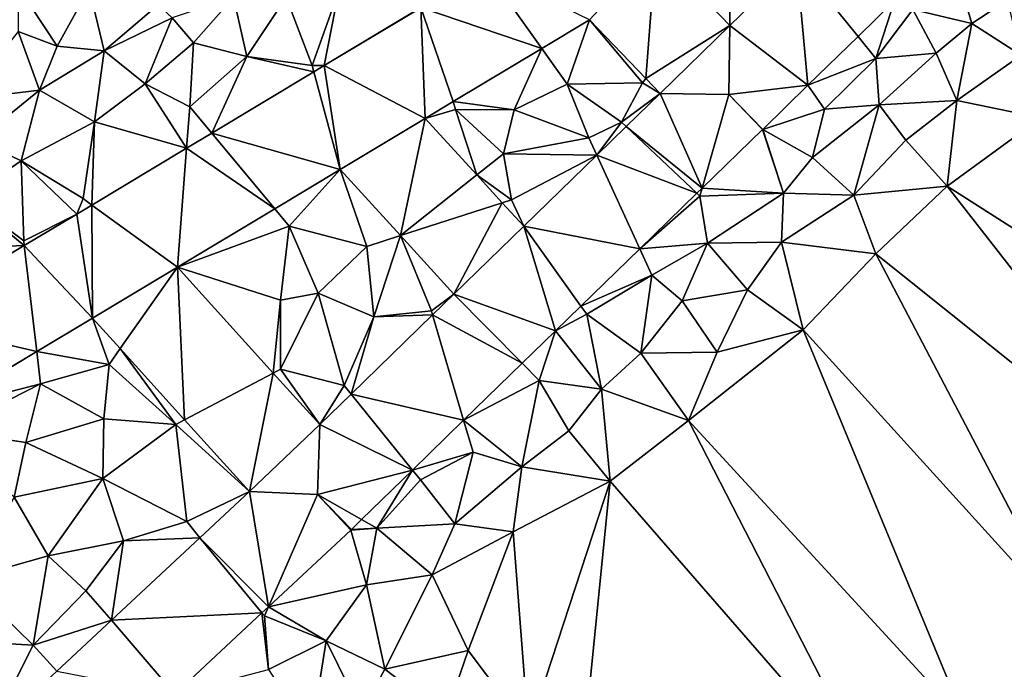
# Model space of a CAD drawing. Extents: x 0 to 1044, y -2019 to -972.
# Drawn here: x 258 to 319, y -1953 to -1913 of the extents above; entities that cross this region are included whole.
import ezdxf

# ---------------------------------------------------------------- set-up
doc = ezdxf.new("R2010")
doc.units = 0
doc.header["$MEASUREMENT"] = 0
doc.layers.add('Terraen_togstation_rangeranlæg', color=33, linetype='Continuous')
doc.layers.add('Terraen_vej', color=33, linetype='Continuous')

# ---------------------------------------------------------------- blocks, each defined once
blk = doc.blocks.new('1km_6223_573_Flyttet_X-573000m_Y-6225000m_ACAD_1_FMEBLOCK36')
at = {"layer": 'Terraen_togstation_rangeranlæg', "color": 14, "true_color": 0xaa0000}
for points in [[(-10.249, 24.116, 5.045), (-10.25, 27.35, 5.03), (-14.823, 28.877, 5.088)], [(-10.249, 24.116, 5.045), (-6.132, 28.127, 5.002), (-10.25, 27.35, 5.03)], [(4.68, 24.24, 5.06), (3.75, 27.36, 5.12), (1.05, 25.11, 5.1)], [(4.68, 24.24, 5.06), (6.88, 25.7, 5.11), (3.75, 27.36, 5.12)], [(-54.2, 26.51, 4.43), (-51.78, 22.84, 4.44), (-49.81, 26.42, 4.55)], [(-54.2, 26.51, 4.43), (-54.19, 23.74, 4.54), (-51.78, 22.84, 4.44)], [(-49.81, 26.42, 4.55), (-51.78, 22.84, 4.44), (-48.88, 22.56, 5.14)], [(-49.81, 26.42, 4.55), (-48.88, 22.56, 5.14), (-45.55, 25.4, 4.47)], [(-34.4, 26.28, 5.13), (-37.64, 25.86, 5.12), (-36.04, 21.65, 5.02)], [(-35.303, 21.643, 5.028), (-34.4, 26.28, 5.13), (-36.04, 21.65, 5.02)], [(-35.303, 21.643, 5.028), (-29.34, 25.22, 5.049), (-34.4, 26.28, 5.13)], [(-43.37, 23.06, 5.11), (-40.9, 25.86, 5.17), (-44.69, 24.59, 5.12)], [(-43.37, 23.06, 5.11), (-40.07, 22.2, 5.09), (-40.9, 25.86, 5.17)], [(-37.64, 25.86, 5.12), (-40.9, 25.86, 5.17), (-40.07, 22.2, 5.09)], [(-37.64, 25.86, 5.12), (-40.07, 22.2, 5.09), (-36.04, 21.65, 5.02)], [(-0.084, 25.641, 5.08), (-2.338, 23.446, 5.076), (-1.24, 22.09, 5.05)], [(-0.084, 25.641, 5.08), (-1.24, 22.09, 5.05), (1.05, 25.11, 5.1)], [(7.73, 22.29, 5.03), (6.88, 25.7, 5.11), (4.68, 24.24, 5.06)], [(-48.88, 22.56, 5.14), (-44.69, 24.59, 5.12), (-45.55, 25.4, 4.47)], [(2.48, 22.41, 5.02), (1.05, 25.11, 5.1), (-1.24, 22.09, 5.05)], [(2.48, 22.41, 5.02), (4.68, 24.24, 5.06), (1.05, 25.11, 5.1)], [(-48.88, 22.56, 5.14), (-46.35, 20.53, 5.12), (-44.69, 24.59, 5.12)], [(-43.37, 23.06, 5.11), (-44.69, 24.59, 5.12), (-46.35, 20.53, 5.12)], [(-18.917, 24.477, 5.091), (-21.866, 22.708, 5.087), (-20.29, 20.5, 5.08)], [(-18.917, 24.477, 5.091), (-20.29, 20.5, 5.08), (-15.65, 20.59, 5.08)], [(-18.917, 24.477, 5.091), (-15.65, 20.59, 5.08), (-15.437, 20.856, 5.08)], [(-54.19, 23.74, 4.54), (-57.49, 19.57, 4.47), (-52.87, 20.14, 5.14)], [(-54.19, 23.74, 4.54), (-52.87, 20.14, 5.14), (-51.78, 22.84, 4.44)], [(2.48, 22.41, 5.02), (3.75, 19.5, 4.97), (4.68, 24.24, 5.06)], [(7.73, 22.29, 5.03), (4.68, 24.24, 5.06), (3.75, 19.5, 4.97)], [(-2.338, 23.446, 5.076), (-5.434, 20.431, 5.069), (-1.24, 22.09, 5.05)], [(-48.88, 22.56, 5.14), (-51.78, 22.84, 4.44), (-52.87, 20.14, 5.14)], [(-48.88, 22.56, 5.14), (-52.87, 20.14, 5.14), (-49.48, 18.18, 5.12)], [(-48.88, 22.56, 5.14), (-49.48, 18.18, 5.12), (-46.35, 20.53, 5.12)], [(-43.37, 23.06, 5.11), (-46.35, 20.53, 5.12), (-43.6, 19.1, 5.1)], [(-43.37, 23.06, 5.11), (-43.6, 19.1, 5.1), (-40.07, 22.2, 5.09)], [(-21.866, 22.708, 5.087), (-27.339, 19.424, 5.08), (-23.57, 18.92, 5.1)], [(-21.866, 22.708, 5.087), (-23.57, 18.92, 5.1), (-20.29, 20.5, 5.08)], [(-42.247, 17.478, 5.029), (-40.07, 22.2, 5.09), (-43.6, 19.1, 5.1)], [(-42.247, 17.478, 5.029), (-35.936, 21.263, 5.028), (-40.07, 22.2, 5.09)], [(-35.936, 21.263, 5.028), (-36.04, 21.65, 5.02), (-40.07, 22.2, 5.09)], [(-5.434, 20.431, 5.069), (-4.41, 18.96, 5.05), (-1.24, 22.09, 5.05)], [(-1.24, 22.09, 5.05), (-4.41, 18.96, 5.05), (-1.04, 19.22, 4.98)], [(2.48, 22.41, 5.02), (-1.24, 22.09, 5.05), (-1.04, 19.22, 4.98)], [(2.48, 22.41, 5.02), (-1.04, 19.22, 4.98), (3.75, 19.5, 4.97)], [(7.73, 22.29, 5.03), (3.75, 19.5, 4.97), (8.94, 18.42, 5.15)], [(-35.303, 21.643, 5.028), (-36.04, 21.65, 5.02), (-35.936, 21.263, 5.028)], [(-14.55, 19.932, 5.078), (-15.437, 20.856, 5.08), (-15.65, 20.59, 5.08)], [(-56.69, 17.05, 5.15), (-52.87, 20.14, 5.14), (-57.49, 19.57, 4.47)], [(-54.01, 15.78, 5.12), (-52.87, 20.14, 5.14), (-56.69, 17.05, 5.15)], [(-49.48, 18.18, 5.12), (-52.87, 20.14, 5.14), (-54.01, 15.78, 5.12)], [(-43.795, 16.548, 5.03), (-46.35, 20.53, 5.12), (-49.48, 18.18, 5.12)], [(-43.795, 16.548, 5.03), (-43.6, 19.1, 5.1), (-46.35, 20.53, 5.12)], [(-23.57, 18.92, 5.1), (-18.96, 17.19, 5.09), (-20.29, 20.5, 5.08)], [(-16.94, 18.15, 5.08), (-15.65, 20.59, 5.08), (-20.29, 20.5, 5.08)], [(-18.96, 17.19, 5.09), (-16.94, 18.15, 5.08), (-20.29, 20.5, 5.08)], [(-14.55, 19.932, 5.078), (-15.65, 20.59, 5.08), (-16.94, 18.15, 5.08)], [(-8.227, 17.711, 5.063), (-4.41, 18.96, 5.05), (-5.434, 20.431, 5.069)], [(-14.55, 19.932, 5.078), (-16.94, 18.15, 5.08), (-16.658, 17.884, 5.078)], [(-8.227, 17.711, 5.063), (-10.32, 19.86, 5.066), (-8.229, 17.709, 5.063)], [(3.75, 19.5, 4.97), (-1.04, 19.22, 4.98), (0.61, 17.05, 4.95)], [(3.75, 19.5, 4.97), (0.61, 17.05, 4.95), (3.16, 14.2, 5.12)], [(3.75, 19.5, 4.97), (3.16, 14.2, 5.12), (8.94, 18.42, 5.15)], [(-43.795, 16.548, 5.03), (-42.247, 17.478, 5.029), (-43.6, 19.1, 5.1)], [(-29.068, 18.386, 5.078), (-27.19, 18.93, 5.09), (-27.339, 19.424, 5.08)], [(-29.068, 18.386, 5.078), (-25.876, 14.897, 5.078), (-27.19, 18.93, 5.09)], [(-27.339, 19.424, 5.08), (-27.19, 18.93, 5.09), (-23.57, 18.92, 5.1)], [(-23.57, 18.92, 5.1), (-27.19, 18.93, 5.09), (-24.22, 16.21, 5.09)], [(-25.876, 14.897, 5.078), (-24.22, 16.21, 5.09), (-27.19, 18.93, 5.09)], [(-23.57, 18.92, 5.1), (-24.22, 16.21, 5.09), (-18.96, 17.19, 5.09)], [(-8.227, 17.711, 5.063), (-5.16, 15.98, 5.05), (-4.41, 18.96, 5.05)], [(-1.04, 19.22, 4.98), (-5.16, 15.98, 5.05), (-2.6, 13.65, 5.03)], [(-1.04, 19.22, 4.98), (-4.41, 18.96, 5.05), (-5.16, 15.98, 5.05)], [(-1.04, 19.22, 4.98), (-2.6, 13.65, 5.03), (0.61, 17.05, 4.95)], [(8.94, 18.42, 5.15), (3.16, 14.2, 5.12), (25.47, -0.03, 4.98)], [(-49.48, 18.18, 5.12), (-54.01, 15.78, 5.12), (-50.19, 13.44, 5.03)], [(-49.641, 13.042, 5.031), (-49.48, 18.18, 5.12), (-50.19, 13.44, 5.03)], [(-49.641, 13.042, 5.031), (-43.795, 16.548, 5.03), (-49.48, 18.18, 5.12)], [(-18.471, 16.122, 5.078), (-16.94, 18.15, 5.08), (-18.96, 17.19, 5.09)], [(-18.471, 16.122, 5.078), (-16.658, 17.884, 5.078), (-16.94, 18.15, 5.08)], [(-11.96, 14.083, 5.067), (-6.95, 13.78, 5.1), (-8.229, 17.709, 5.063)], [(-8.227, 17.711, 5.063), (-8.229, 17.709, 5.063), (-8.229, 17.709, 5.063)], [(-6.95, 13.78, 5.1), (-8.227, 17.711, 5.063), (-8.229, 17.709, 5.063)], [(-8.227, 17.711, 5.063), (-6.95, 13.78, 5.1), (-5.16, 15.98, 5.05)], [(-57.38, 13.47, 5.11), (-54.01, 15.78, 5.12), (-56.69, 17.05, 5.15)], [(-18.471, 16.122, 5.078), (-18.96, 17.19, 5.09), (-24.22, 16.21, 5.09)], [(3.16, 14.2, 5.12), (0.61, 17.05, 4.95), (-2.6, 13.65, 5.03)], [(-25.876, 14.897, 5.078), (-23.74, 13.37, 5.08), (-24.22, 16.21, 5.09)], [(-18.471, 16.122, 5.078), (-24.22, 16.21, 5.09), (-23.74, 13.37, 5.08)], [(-22.984, 11.736, 5.079), (-18.471, 16.122, 5.078), (-23.74, 13.37, 5.08)], [(-6.95, 13.78, 5.1), (-2.6, 13.65, 5.03), (-5.16, 15.98, 5.05)], [(-57.38, 13.47, 5.11), (-53.85, 10.83, 5), (-54.01, 15.78, 5.12)], [(-50.573, 12.483, 5.031), (-54.01, 15.78, 5.12), (-53.85, 10.83, 5)], [(-50.573, 12.483, 5.031), (-50.19, 13.44, 5.03), (-54.01, 15.78, 5.12)], [(-34.319, 15.236, 5.054), (-38.356, 12.814, 5.064), (-37.46, 11.74, 5.16)], [(-34.319, 15.236, 5.054), (-37.46, 11.74, 5.16), (-32.66, 10.49, 5.07)], [(-34.319, 15.236, 5.054), (-32.66, 10.49, 5.07), (-30.588, 11.159, 5.076)], [(-25.876, 14.897, 5.078), (-24.31, 13.186, 5.078), (-23.74, 13.37, 5.08)], [(-11.96, 14.083, 5.067), (-12.286, 13.766, 5.067), (-12.1, 13.59, 5.08)], [(-11.96, 14.083, 5.067), (-11.96, 14.083, 5.067), (-12.1, 13.59, 5.08)], [(-11.96, 14.083, 5.067), (-12.1, 13.59, 5.08), (-6.95, 13.78, 5.1)], [(3.16, 14.2, 5.12), (-2.6, 13.65, 5.03), (-1.25, 10.03, 5.22)], [(3.16, 14.2, 5.12), (-1.25, 10.03, 5.22), (19.2, -6.31, 4.93)], [(3.16, 14.2, 5.12), (19.2, -6.31, 4.93), (25.47, -0.03, 4.98)], [(-53.816, 10.538, 5.034), (-57.38, 13.47, 5.11), (-60.79, 10.25, 5.11)], [(-53.816, 10.538, 5.034), (-53.85, 10.83, 5), (-57.38, 13.47, 5.11)], [(-50.573, 12.483, 5.031), (-49.641, 13.042, 5.031), (-50.19, 13.44, 5.03)], [(-12.286, 13.766, 5.067), (-15.819, 10.333, 5.071), (-12.1, 13.59, 5.08)], [(-15.819, 10.333, 5.071), (-11.64, 10.69, 5.14), (-12.1, 13.59, 5.08)], [(-12.1, 13.59, 5.08), (-11.64, 10.69, 5.14), (-6.95, 13.78, 5.1)], [(-6.95, 13.78, 5.1), (-11.64, 10.69, 5.14), (-7.06, 10.75, 5.12)], [(-6.95, 13.78, 5.1), (-7.06, 10.75, 5.12), (-2.6, 13.65, 5.03)], [(-1.25, 10.03, 5.22), (-2.6, 13.65, 5.03), (-7.06, 10.75, 5.12)], [(-44.357, 9.215, 5.079), (-37.46, 11.74, 5.16), (-38.356, 12.814, 5.064)], [(-22.984, 11.736, 5.079), (-23.74, 13.37, 5.08), (-24.31, 13.186, 5.078)], [(-50.573, 12.483, 5.031), (-53.85, 10.83, 5), (-53.816, 10.538, 5.034)], [(-44.357, 9.215, 5.079), (-38, 7.17, 5.11), (-37.46, 11.74, 5.16)], [(-37.46, 11.74, 5.16), (-38, 7.17, 5.11), (-35.68, 7.61, 5.09)], [(-37.46, 11.74, 5.16), (-35.68, 7.61, 5.09), (-32.66, 10.49, 5.07)], [(-30.588, 11.159, 5.076), (-32.66, 10.49, 5.07), (-32.23, 6.14, 5.08)], [(-30.588, 11.159, 5.076), (-32.23, 6.14, 5.08), (-28.68, 6.51, 5.1)], [(-27.288, 7.552, 5.095), (-30.588, 11.159, 5.076), (-28.68, 6.51, 5.1)], [(-61.456, 5.957, 5.041), (-53.816, 10.538, 5.034), (-60.79, 10.25, 5.11)], [(-35.68, 7.61, 5.09), (-32.23, 6.14, 5.08), (-32.66, 10.49, 5.07)], [(-15.819, 10.333, 5.071), (-15.819, 10.333, 5.071), (-11.64, 10.69, 5.14)], [(-15.819, 10.333, 5.071), (-15.08, 8.72, 5.08), (-11.64, 10.69, 5.14)], [(-13.2, 7.13, 5.14), (-11.64, 10.69, 5.14), (-15.08, 8.72, 5.08)], [(-9.17, 7.81, 5.18), (-11.64, 10.69, 5.14), (-13.2, 7.13, 5.14)], [(-7.06, 10.75, 5.12), (-11.64, 10.69, 5.14), (-9.17, 7.81, 5.18)], [(-7.06, 10.75, 5.12), (-9.17, 7.81, 5.18), (-5.72, 5.35, 5.1)], [(-1.25, 10.03, 5.22), (-7.06, 10.75, 5.12), (-5.72, 5.35, 5.1)], [(-15.819, 10.333, 5.071), (-19.45, 6.803, 5.075), (-15.08, 8.72, 5.08)], [(-15.819, 10.333, 5.071), (-15.819, 10.333, 5.071), (-15.08, 8.72, 5.08)], [(-1.25, 10.03, 5.22), (-5.72, 5.35, 5.1), (10.74, -12.79, 4.93)], [(-1.25, 10.03, 5.22), (10.74, -12.79, 4.93), (19.2, -6.31, 4.93)], [(-44.357, 9.215, 5.079), (-38.441, 2.673, 5.075), (-38, 7.17, 5.11)], [(-19.45, 6.803, 5.075), (-19.09, 6.3, 5.07), (-15.08, 8.72, 5.08)], [(-15.75, 3.9, 5.1), (-15.08, 8.72, 5.08), (-19.09, 6.3, 5.07)], [(-15.75, 3.9, 5.1), (-13.2, 7.13, 5.14), (-15.08, 8.72, 5.08)], [(-35.68, 7.61, 5.09), (-38, 7.17, 5.11), (-37.99, 2.91, 5.1)], [(-35.68, 7.61, 5.09), (-37.99, 2.91, 5.1), (-34.06, 1.91, 5.07)], [(-35.68, 7.61, 5.09), (-34.06, 1.91, 5.07), (-32.23, 6.14, 5.08)], [(-27.288, 7.552, 5.095), (-28.68, 6.51, 5.1), (-28.609, 6.268, 5.091)], [(-9.17, 7.81, 5.18), (-13.2, 7.13, 5.14), (-11.03, 3.96, 5.1)], [(-9.17, 7.81, 5.18), (-11.03, 3.96, 5.1), (-5.72, 5.35, 5.1)], [(-38.441, 2.673, 5.075), (-37.99, 2.91, 5.1), (-38, 7.17, 5.11)], [(-21.019, 5.279, 5.076), (-19.09, 6.3, 5.07), (-19.45, 6.803, 5.075)], [(-19.45, 6.803, 5.075), (-19.45, 6.803, 5.075), (-19.09, 6.3, 5.07)], [(-11.03, 3.96, 5.1), (-13.2, 7.13, 5.14), (-15.75, 3.9, 5.1)], [(-33.634, 1.382, 5.078), (-32.23, 6.14, 5.08), (-34.06, 1.91, 5.07)], [(-33.634, 1.382, 5.078), (-28.609, 6.268, 5.091), (-32.23, 6.14, 5.08)], [(-28.609, 6.268, 5.091), (-28.68, 6.51, 5.1), (-32.23, 6.14, 5.08)], [(-21.019, 5.279, 5.076), (-18.17, 1.69, 5.13), (-19.09, 6.3, 5.07)], [(-15.75, 3.9, 5.1), (-19.09, 6.3, 5.07), (-18.17, 1.69, 5.13)], [(-49.602, 6.069, 5.087), (-53.052, 4.001, 5.088), (-48.58, 3.21, 5.12)], [(-49.602, 6.069, 5.087), (-48.58, 3.21, 5.12), (-47.896, 4.183, 5.086)], [(-21.019, 5.279, 5.076), (-23.075, 3.28, 5.07), (-22.03, 2.22, 5.08)], [(-21.019, 5.279, 5.076), (-22.03, 2.22, 5.08), (-18.17, 1.69, 5.13)], [(-5.72, 5.35, 5.1), (-12.8, -0.26, 5.1), (4.28, -18.82, 4.94)], [(-5.72, 5.35, 5.1), (-11.03, 3.96, 5.1), (-12.8, -0.26, 5.1)], [(-5.72, 5.35, 5.1), (4.28, -18.82, 4.94), (10.74, -12.79, 4.93)], [(-53.052, 4.001, 5.088), (-59.06, 0.398, 5.09), (-52.82, 2.02, 5.11)], [(-53.052, 4.001, 5.088), (-52.82, 2.02, 5.11), (-48.58, 3.21, 5.12)], [(-47.896, 4.183, 5.086), (-48.58, 3.21, 5.12), (-44.46, -0.49, 5.07)], [(-43.925, -0.209, 5.082), (-47.896, 4.183, 5.086), (-44.46, -0.49, 5.07)], [(-15.75, 3.9, 5.1), (-18.17, 1.69, 5.13), (-12.8, -0.26, 5.1)], [(-11.03, 3.96, 5.1), (-15.75, 3.9, 5.1), (-12.8, -0.26, 5.1)], [(-48.58, 3.21, 5.12), (-52.82, 2.02, 5.11), (-48.9, -0.15, 5.1)], [(-48.58, 3.21, 5.12), (-48.9, -0.15, 5.1), (-44.46, -0.49, 5.07)], [(-23.075, 3.28, 5.07), (-26.69, -0.235, 5.059), (-22.03, 2.22, 5.08)], [(-35.571, -0.501, 5.073), (-37.99, 2.91, 5.1), (-38.441, 2.673, 5.075)], [(-35.571, -0.501, 5.073), (-34.06, 1.91, 5.07), (-37.99, 2.91, 5.1)], [(-59.06, 0.398, 5.09), (-58.51, -0.88, 5.09), (-52.82, 2.02, 5.11)], [(-53.72, -1.61, 5.11), (-52.82, 2.02, 5.11), (-58.51, -0.88, 5.09)], [(-48.9, -0.15, 5.1), (-52.82, 2.02, 5.11), (-53.72, -1.61, 5.11)], [(-35.571, -0.501, 5.073), (-33.634, 1.382, 5.078), (-34.06, 1.91, 5.07)], [(-26.69, -0.235, 5.059), (-23.1, -3.11, 5.1), (-22.03, 2.22, 5.08)], [(-23.1, -3.11, 5.1), (-20.19, -0.88, 5.1), (-22.03, 2.22, 5.08)], [(-20.19, -0.88, 5.1), (-18.17, 1.69, 5.13), (-22.03, 2.22, 5.08)], [(-17.64, -3.99, 5.08), (-18.17, 1.69, 5.13), (-20.19, -0.88, 5.1)], [(-12.8, -0.26, 5.1), (-18.17, 1.69, 5.13), (-17.64, -3.99, 5.08)], [(-48.9, -0.15, 5.1), (-53.72, -1.61, 5.11), (-48.96, -3.83, 5.12)], [(-48.9, -0.15, 5.1), (-48.96, -3.83, 5.12), (-44.46, -0.49, 5.07)], [(-48.96, -3.83, 5.12), (-43.79, -6.49, 5.09), (-44.46, -0.49, 5.07)], [(-39.918, -4.64, 5.078), (-43.925, -0.209, 5.082), (-44.46, -0.49, 5.07)], [(-39.918, -4.64, 5.078), (-44.46, -0.49, 5.07), (-43.79, -6.49, 5.09)], [(-29.852, -3.309, 5.05), (-26.11, -2.2, 5.11), (-26.69, -0.235, 5.059)], [(-26.69, -0.235, 5.059), (-26.11, -2.2, 5.11), (-23.1, -3.11, 5.1)], [(-12.8, -0.26, 5.1), (-17.64, -3.99, 5.08), (-1.14, -22.95, 5)], [(-12.8, -0.26, 5.1), (-1.14, -22.95, 5), (4.28, -18.82, 4.94)], [(-54.45, -4.99, 5.13), (-53.72, -1.61, 5.11), (-58.51, -0.88, 5.09)], [(-17.64, -3.99, 5.08), (-20.19, -0.88, 5.1), (-23.1, -3.11, 5.1)], [(-48.96, -3.83, 5.12), (-53.72, -1.61, 5.11), (-54.45, -4.99, 5.13)], [(-29.852, -3.309, 5.05), (-29.36, -3.92, 5.05), (-26.11, -2.2, 5.11)], [(-27.24, -6.62, 5.09), (-26.11, -2.2, 5.11), (-29.36, -3.92, 5.05)], [(-27.24, -6.62, 5.09), (-23.1, -3.11, 5.1), (-26.11, -2.2, 5.11)], [(-29.852, -3.309, 5.05), (-32.991, -6.361, 5.04), (-32.04, -6.9, 5.03)], [(-29.852, -3.309, 5.05), (-32.04, -6.9, 5.03), (-29.36, -3.92, 5.05)], [(-23.64, -7.11, 5.13), (-23.1, -3.11, 5.1), (-27.24, -6.62, 5.09)], [(-17.64, -3.99, 5.08), (-23.1, -3.11, 5.1), (-23.64, -7.11, 5.13)], [(-48.96, -3.83, 5.12), (-54.45, -4.99, 5.13), (-52.34, -8.59, 5.09)], [(-48.96, -3.83, 5.12), (-52.34, -8.59, 5.09), (-47.69, -7.67, 5.1)], [(-48.96, -3.83, 5.12), (-47.69, -7.67, 5.1), (-43.79, -6.49, 5.09)], [(-32.04, -6.9, 5.03), (-27.24, -6.62, 5.09), (-29.36, -3.92, 5.05)], [(-17.64, -3.99, 5.08), (-23.64, -7.11, 5.13), (-22.68, -19.4, 4.95)], [(-17.64, -3.99, 5.08), (-22.68, -19.4, 4.95), (-19.44, -21.87, 4.97)], [(-17.64, -3.99, 5.08), (-19.44, -21.87, 4.97), (-1.14, -22.95, 5)], [(-39.918, -4.64, 5.078), (-43.79, -6.49, 5.09), (-42.971, -7.483, 5.076)], [(-33.619, -6.971, 5.038), (-35.71, -4.82, 5.057), (-33.665, -7.015, 5.038)], [(-57.45, -10.04, 5.11), (-52.34, -8.59, 5.09), (-54.45, -4.99, 5.13)], [(-42.971, -7.483, 5.076), (-43.79, -6.49, 5.09), (-47.69, -7.67, 5.1)], [(-33.619, -6.971, 5.038), (-32.04, -6.9, 5.03), (-32.991, -6.361, 5.04)], [(-32.04, -6.9, 5.03), (-28.64, -9.77, 5.04), (-27.24, -6.62, 5.09)], [(-23.64, -7.11, 5.13), (-27.24, -6.62, 5.09), (-28.64, -9.77, 5.04)], [(-33.665, -7.015, 5.038), (-38.742, -11.745, 5.048), (-32.68, -10.39, 5.02)], [(-33.665, -7.015, 5.038), (-32.68, -10.39, 5.02), (-32.04, -6.9, 5.03)], [(-33.619, -6.971, 5.038), (-33.665, -7.015, 5.038), (-32.04, -6.9, 5.03)], [(-32.04, -6.9, 5.03), (-32.68, -10.39, 5.02), (-28.64, -9.77, 5.04)], [(-23.64, -7.11, 5.13), (-28.64, -9.77, 5.04), (-26.41, -14.44, 4.95)], [(-23.64, -7.11, 5.13), (-26.41, -14.44, 4.95), (-22.68, -19.4, 4.95)], [(-47.69, -7.67, 5.1), (-52.34, -8.59, 5.09), (-50.01, -10.75, 5.08)], [(-48.44, -12.578, 5.071), (-47.69, -7.67, 5.1), (-50.01, -10.75, 5.08)], [(-48.44, -12.578, 5.071), (-42.971, -7.483, 5.076), (-47.69, -7.67, 5.1)], [(-57.45, -10.04, 5.11), (-53.26, -14.12, 4.96), (-52.34, -8.59, 5.09)], [(-53.26, -14.12, 4.96), (-50.01, -10.75, 5.08), (-52.34, -8.59, 5.09)], [(-57.45, -10.04, 5.11), (-56.51, -13.93, 5.03), (-53.26, -14.12, 4.96)], [(-32.68, -10.39, 5.02), (-31.56, -15.59, 5.05), (-28.64, -9.77, 5.04)], [(-28.64, -9.77, 5.04), (-31.56, -15.59, 5.05), (-26.41, -14.44, 4.95)], [(-48.44, -12.578, 5.071), (-50.01, -10.75, 5.08), (-53.26, -14.12, 4.96)], [(-38.742, -11.745, 5.048), (-35.17, -13.84, 4.99), (-32.68, -10.39, 5.02)], [(-32.68, -10.39, 5.02), (-35.17, -13.84, 4.99), (-31.56, -15.59, 5.05)], [(-39.146, -12.121, 5.048), (-44.529, -17.135, 5.058), (-38.74, -15.61, 5.02)], [(-38.742, -11.745, 5.048), (-39.146, -12.121, 5.048), (-38.99, -12.31, 5.07)], [(-39.146, -12.121, 5.048), (-38.74, -15.61, 5.02), (-38.99, -12.31, 5.07)], [(-38.742, -11.745, 5.048), (-38.99, -12.31, 5.07), (-35.17, -13.84, 4.99)], [(-51.814, -15.721, 5.068), (-48.44, -12.578, 5.071), (-53.26, -14.12, 4.96)], [(-38.99, -12.31, 5.07), (-38.74, -15.61, 5.02), (-35.17, -13.84, 4.99)], [(-56.115, -19.728, 5.064), (-53.26, -14.12, 4.96), (-56.51, -13.93, 5.03)], [(-35.17, -13.84, 4.99), (-38.74, -15.61, 5.02), (-36.11, -19.66, 5.01)], [(-35.17, -13.84, 4.99), (-36.11, -19.66, 5.01), (-33, -18.27, 5.06)], [(-35.17, -13.84, 4.99), (-33, -18.27, 5.06), (-31.56, -15.59, 5.05)], [(-56.115, -19.728, 5.064), (-51.814, -15.721, 5.068), (-53.26, -14.12, 4.96)], [(-31.56, -15.59, 5.05), (-27.78, -18.45, 4.91), (-26.41, -14.44, 4.95)], [(-26.41, -14.44, 4.95), (-27.78, -18.45, 4.91), (-22.68, -19.4, 4.95)], [(-31.56, -15.59, 5.05), (-33, -18.27, 5.06), (-27.78, -18.45, 4.91)]]:
    blk.add_polyline3d(points, close=True, dxfattribs=at)
blk = doc.blocks.new('1km_6223_573_Flyttet_X-573000m_Y-6225000m_ACAD_1_FMEBLOCK79')
at = {"layer": 'Terraen_vej', "color": 251, "true_color": 0x555555}
for points in [[(-0.348, 6.544, 5.08), (0.266, 14.564, 5.088), (-3.828, 10.165, 5.091)], [(0.266, 14.564, 5.088), (-0.348, 6.544, 5.08), (4.84, 9.804, 5.045)], [(9.655, 6.118, 5.069), (8.957, 13.814, 5.002), (4.84, 9.804, 5.045)], [(12.751, 9.133, 5.076), (8.957, 13.814, 5.002), (9.655, 6.118, 5.069)], [(15.005, 11.328, 5.08), (8.957, 13.814, 5.002), (12.751, 9.133, 5.076)], [(-14.251, 10.908, 5.049), (-6.777, 8.395, 5.087), (-10.274, 13.294, 5.063)], [(-3.828, 10.165, 5.091), (-10.274, 13.294, 5.063), (-6.777, 8.395, 5.087)], [(-20.214, 7.33, 5.028), (-13.979, 4.074, 5.078), (-14.251, 10.908, 5.049)], [(-6.777, 8.395, 5.087), (-14.251, 10.908, 5.049), (-12.25, 5.112, 5.08)], [(-12.25, 5.112, 5.08), (-14.251, 10.908, 5.049), (-13.979, 4.074, 5.078)], [(0.539, 5.62, 5.078), (4.84, 9.804, 5.045), (-0.348, 6.544, 5.08)], [(4.84, 9.804, 5.045), (0.539, 5.62, 5.078), (4.769, 5.547, 5.066)], [(9.655, 6.118, 5.069), (4.84, 9.804, 5.045), (4.769, 5.547, 5.066)], [(-20.847, 6.95, 5.028), (-19.23, 0.924, 5.054), (-20.214, 7.33, 5.028)], [(-19.23, 0.924, 5.054), (-13.979, 4.074, 5.078), (-20.214, 7.33, 5.028)], [(-27.158, 3.165, 5.029), (-19.23, 0.924, 5.054), (-20.847, 6.95, 5.028)], [(4.769, 5.547, 5.066), (6.862, 3.398, 5.063), (9.655, 6.118, 5.069)], [(0.539, 5.62, 5.078), (-1.569, 3.572, 5.078), (3.129, -0.23, 5.067)], [(0.539, 5.62, 5.078), (3.129, -0.23, 5.067), (4.769, 5.547, 5.066)], [(6.86, 3.396, 5.063), (4.769, 5.547, 5.066), (3.129, -0.23, 5.067)], [(-19.23, 0.924, 5.054), (-15.499, -3.154, 5.076), (-13.979, 4.074, 5.078)], [(-15.499, -3.154, 5.076), (-10.787, 0.584, 5.078), (-13.979, 4.074, 5.078)], [(-23.267, -1.498, 5.064), (-27.158, 3.165, 5.029), (-28.706, 2.236, 5.03)], [(-19.23, 0.924, 5.054), (-27.158, 3.165, 5.029), (-23.267, -1.498, 5.064)], [(-3.382, 1.81, 5.078), (2.803, -0.547, 5.067), (-1.569, 3.572, 5.078)], [(-1.569, 3.572, 5.078), (2.803, -0.547, 5.067), (3.129, -0.23, 5.067)], [(6.86, 3.396, 5.063), (3.129, -0.23, 5.067), (3.129, -0.23, 5.067)], [(6.86, 3.396, 5.063), (3.129, -0.23, 5.067), (6.86, 3.396, 5.063)], [(-34.552, -1.27, 5.031), (-29.268, -5.098, 5.079), (-28.706, 2.236, 5.03)], [(-23.267, -1.498, 5.064), (-28.706, 2.236, 5.03), (-29.268, -5.098, 5.079)], [(-7.895, -2.576, 5.079), (-0.73, -3.98, 5.071), (-3.382, 1.81, 5.078)], [(-3.382, 1.81, 5.078), (-0.73, -3.98, 5.071), (2.803, -0.547, 5.067)], [(-15.499, -3.154, 5.076), (-9.221, -1.127, 5.078), (-10.787, 0.584, 5.078)], [(2.803, -0.547, 5.067), (2.803, -0.547, 5.067), (-0.73, -3.98, 5.071)], [(2.803, -0.547, 5.067), (-0.73, -3.98, 5.071), (-0.73, -3.98, 5.071)], [(3.129, -0.23, 5.067), (3.129, -0.23, 5.067), (2.803, -0.547, 5.067)], [(3.129, -0.23, 5.067), (2.803, -0.547, 5.067), (2.803, -0.547, 5.067)], [(3.129, -0.23, 5.067), (3.129, -0.23, 5.067), (3.129, -0.23, 5.067)], [(-12.199, -6.76, 5.095), (-9.221, -1.127, 5.078), (-15.499, -3.154, 5.076)], [(-9.221, -1.127, 5.078), (-12.199, -6.76, 5.095), (-7.895, -2.576, 5.079)], [(-34.513, -8.243, 5.087), (-34.552, -1.27, 5.031), (-35.484, -1.83, 5.031)], [(-34.513, -8.243, 5.087), (-29.268, -5.098, 5.079), (-34.552, -1.27, 5.031)], [(-34.513, -8.243, 5.087), (-35.484, -1.83, 5.031), (-38.727, -3.774, 5.034)], [(-12.199, -6.76, 5.095), (-5.93, -9.034, 5.076), (-7.895, -2.576, 5.079)], [(-7.895, -2.576, 5.079), (-4.361, -7.509, 5.075), (-0.73, -3.98, 5.071)], [(-7.895, -2.576, 5.079), (-5.93, -9.034, 5.076), (-4.361, -7.509, 5.075)], [(-37.963, -10.312, 5.088), (-38.727, -3.774, 5.034), (-46.367, -8.355, 5.041)], [(-34.513, -8.243, 5.087), (-38.727, -3.774, 5.034), (-37.963, -10.312, 5.088)], [(-0.73, -3.98, 5.071), (-0.73, -3.98, 5.071), (-4.361, -7.509, 5.075)], [(-0.73, -3.98, 5.071), (-4.361, -7.509, 5.075), (-4.361, -7.509, 5.075)], [(-0.73, -3.98, 5.071), (-0.73, -3.98, 5.071), (-0.73, -3.98, 5.071)], [(-0.73, -3.98, 5.071), (-0.73, -3.98, 5.071), (-0.73, -3.98, 5.071)], [(-32.807, -10.13, 5.086), (-29.268, -5.098, 5.079), (-34.513, -8.243, 5.087)], [(-28.836, -14.521, 5.082), (-29.268, -5.098, 5.079), (-32.807, -10.13, 5.086)], [(-29.268, -5.098, 5.079), (-28.836, -14.521, 5.082), (-23.352, -11.64, 5.075)], [(-13.52, -8.044, 5.091), (-7.986, -11.033, 5.07), (-12.199, -6.76, 5.095)], [(-5.93, -9.034, 5.076), (-12.199, -6.76, 5.095), (-7.986, -11.033, 5.07)], [(-5.93, -9.034, 5.076), (-4.361, -7.509, 5.075), (-4.361, -7.509, 5.075)], [(-4.361, -7.509, 5.075), (-4.361, -7.509, 5.075), (-4.361, -7.509, 5.075)], [(-37.963, -10.312, 5.088), (-46.367, -8.355, 5.041), (-40.985, -12.124, 5.089)], [(-18.545, -12.93, 5.078), (-11.601, -14.547, 5.059), (-13.52, -8.044, 5.091)], [(-13.52, -8.044, 5.091), (-11.601, -14.547, 5.059), (-7.986, -11.033, 5.07)], [(-23.352, -11.64, 5.075), (-28.836, -14.521, 5.082), (-24.829, -18.952, 5.078)], [(-20.482, -14.813, 5.073), (-23.352, -11.64, 5.075), (-24.829, -18.952, 5.078)], [(-20.482, -14.813, 5.073), (-14.763, -17.622, 5.05), (-18.545, -12.93, 5.078)], [(-11.601, -14.547, 5.059), (-18.545, -12.93, 5.078), (-14.763, -17.622, 5.05)], [(-20.621, -19.133, 5.057), (-20.482, -14.813, 5.073), (-24.829, -18.952, 5.078)], [(-14.763, -17.622, 5.05), (-20.482, -14.813, 5.073), (-20.621, -19.133, 5.057)], [(-14.763, -17.622, 5.05), (-20.621, -19.133, 5.057), (-17.902, -20.673, 5.04)], [(-23.653, -26.057, 5.048), (-24.829, -18.952, 5.078), (-27.882, -21.796, 5.076)], [(-20.621, -19.133, 5.057), (-24.829, -18.952, 5.078), (-23.653, -26.057, 5.048)], [(-20.621, -19.133, 5.057), (-23.653, -26.057, 5.048), (-18.576, -21.328, 5.038)], [(-20.621, -19.133, 5.057), (-18.53, -21.283, 5.038), (-17.902, -20.673, 5.04)], [(-24.057, -26.433, 5.048), (-27.882, -21.796, 5.076), (-33.351, -26.891, 5.071)], [(-23.653, -26.057, 5.048), (-27.882, -21.796, 5.076), (-24.057, -26.433, 5.048)], [(-24.057, -26.433, 5.048), (-33.351, -26.891, 5.071), (-29.44, -31.447, 5.058)], [(-29.44, -31.447, 5.058), (-33.351, -26.891, 5.071), (-36.725, -30.034, 5.068)]]:
    blk.add_polyline3d(points, close=True, dxfattribs=at)

msp = doc.modelspace()

# ---------------------------------------------------------------- block references
at = {"layer": 'Terraen_togstation_rangeranlæg', "color": 14, "true_color": 0xaa0000}
msp.add_blockref('1km_6223_573_Flyttet_X-573000m_Y-6225000m_ACAD_1_FMEBLOCK36', (312.5, -1937.5), dxfattribs=at)
at = {"layer": 'Terraen_vej', "color": 251, "true_color": 0x555555}
msp.add_blockref('1km_6223_573_Flyttet_X-573000m_Y-6225000m_ACAD_1_FMEBLOCK79', (297.411, -1923.187), dxfattribs=at)

doc.saveas('drawing.dxf')
